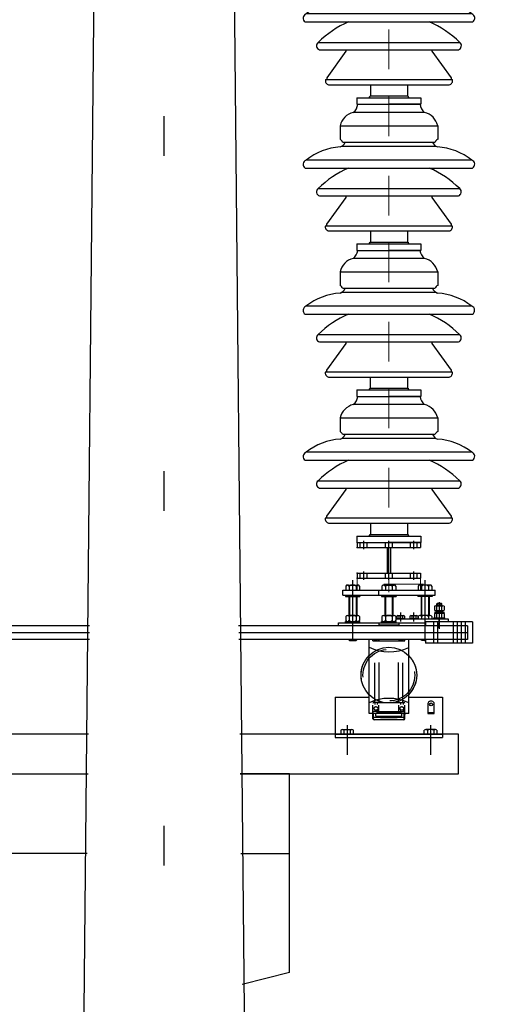
# Model space of a CAD drawing. Units: metres. Extents: x 1049 to 1221, y 913 to 1023.
# Drawn here: x 1102 to 1103, y 993 to 995 of the extents above; entities that cross this region are included whole.
import ezdxf

# ---------------------------------------------------------------- set-up
doc = ezdxf.new("R2010")
doc.units = ezdxf.units.M
doc.header["$LTSCALE"] = 0.1
for name, pattern in [('DASHDOT', [1, 0.5, -0.25, 0, -0.25]), ('DOT2', [3.175, 0, -3.175]), ('HIDDEN', [0.375, 0.25, -0.125])]:
    doc.linetypes.add(name, pattern=pattern)
doc.layers.get('Defpoints').update_dxf_attribs({"lineweight": 9})
for name, color, linetype in [('01', 251, 'Continuous'), ('COTA', 250, 'Continuous'), ('Ejes', 252, 'DOT2'), ('Layer003', 3, 'Continuous'), ('TRAFOS', 3, 'Continuous')]:
    doc.layers.add(name, color=color, linetype=linetype)
for name, color, linetype, lineweight in [('CONTORNO', 7, 'Continuous', 0), ('hilfs1', 254, 'Continuous', 9), ('LCENTRO', 2, 'DASHDOT', 0)]:
    doc.layers.add(name, color=color, linetype=linetype, lineweight=lineweight)
doc.styles.add('002', font='verdana.TTF')
doc.dimstyles.new('002', dxfattribs={"dimtxt": 0.25, "dimasz": 0.25, "dimexe": 0.2, "dimexo": 0.1, "dimgap": 0.15, "dimtad": 1, "dimzin": 4, "dimtxsty": '002', "dimblk": 'OBLIQUE', "dimcen": 0.1, "dimclrd": 250, "dimclre": 250, "dimclrt": 1, "dimadec": 1, "dimazin": 2, "dimtfac": 1, "dimtmove": 0, "dimatfit": 3, "dimfxl": 0, "dimarcsym": 0})

# ---------------------------------------------------------------- blocks, each defined once
blk = doc.blocks.new('A$C23B90E8A')
at = {"layer": 'hilfs1', "linetype": 'DASHDOT', "ltscale": 12}
blk.add_line((-0.1, 386.1), (0, -21.9), dxfattribs=at)
at = {"layer": 'Layer003'}
for p, q in [((-123, 312.1), (-123, 277.8)), ((-122.1, 312.1), (121.9, 312.1)), ((122.8, 312.1), (122.8, 277.8)), ((-118.1, 260.8), (117.9, 260.8)), ((-116.7, 270.7), (116.5, 270.7)), ((-178.2, 153.8), (178, 153.8)), ((-175, 135.4), (174.8, 135.4)), ((-108.4, 131.5), (-156.8, 64.4)), ((-108.4, 135.4), (-108.4, 131.5)), ((108.2, 135.4), (108.2, 131.5)), ((108.2, 131.5), (156.6, 64.4)), ((-159.7, 60.3), (159.5, 60.3)), ((-156.8, 64.4), (-156.8, 60.3)), ((156.6, 64.4), (156.6, 60.3)), ((-151.9, 47.1), (151.7, 47.1)), ((-46.8, 47.1), (-46.8, 18.7)), ((46.6, 47.1), (46.6, 18.7)), ((-80.7, 14.4), (80.5, 14.4)), ((-80.7, 14.4), (-80.7, -1.9)), ((-46.8, 18.7), (46.6, 18.7)), ((80.5, 14.4), (80.5, -1.9)), ((-80.7, -1.9), (-0.2, -1.9)), ((80.5, -1.9), (0, -1.9))]:
    blk.add_line(p, q, dxfattribs=at)
for points in [[(-89.7, 345.8, 0.194589), (-78.4, 366.1), (78.2, 366.1, 0.194589), (89.5, 345.8)], [(208.6, 225.6), (-208.7, 225.6, 0.608409), (-210.8, 205.4), (210.7, 205.4, 0.608409)]]:
    blk.add_lwpolyline(points, format="xyb", close=True, dxfattribs=at)
for centre, radius, start, end in [((-78.8, 301.7), 45.4, 103.9417, 166.7682), ((78.6, 301.7), 45.4, 13.2318, 76.0583), ((-131.1, 264.2), 15.9, 24.3121, 59.051), ((130.9, 264.2), 15.9, 120.949, 155.6879), ((-111.6, 101.1), 157.9, 94.0414, 127.9793), ((-129.2, 278.4), 20.8, 288.3456, 338.3474), ((129, 278.4), 20.8, 201.6526, 251.6544), ((111.4, 101.1), 157.9, 52.0207, 85.9586), ((-2.7, -23.7), 249.6, 113.3678, 134.6743), ((2.5, -23.7), 249.6, 45.3257, 66.6322), ((-171.9, 145.4), 10.5, 126.923, 252.8455), ((171.7, 145.4), 10.5, 287.1545, 53.077), ((-150, 57.1), 10.2, 162.1003, 259.6263), ((149.8, 57.1), 10.2, 280.3737, 17.8997), ((-43.8, 12.3), 7.06, 114.9383, 163.0616), ((43.6, 12.3), 7.06, 16.9384, 65.0617)]:
    blk.add_arc(centre, radius, start, end, dxfattribs=at)
blk = doc.blocks.new('A$C2A7315D1')
at = {"layer": 'CONTORNO'}
for p, q in [((-80, 0), (-80, 30)), ((-80, 30), (80, 30)), ((80, 0), (80, 30)), ((-80, 0), (80, 0))]:
    blk.add_line(p, q, dxfattribs=at)
at = {"layer": 'LCENTRO'}
for p, q in [((0, -5.3), (0, 36.1)), ((87.4, 15), (-84.2, 15))]:
    blk.add_line(p, q, dxfattribs=at)
blk = doc.blocks.new('A$C3A6738D5')
at = {"layer": 'Layer003'}
for p, q in [((-80, 90), (80, 90)), ((-80, 77.3), (80, 77.3)), ((-80, 12.7), (80, 12.7)), ((-80, 0), (80, 0))]:
    blk.add_line(p, q, dxfattribs=at)
at = {"layer": 'Layer003', "linetype": 'Continuous'}
for p, q in [((-80, 90), (-80, 77.3)), ((-4, 77.3), (-4, 12.7)), ((4, 77.3), (4, 12.7)), ((80, 90), (80, 77.3)), ((-80, 12.7), (-80, 0)), ((80, 12.7), (80, 0))]:
    blk.add_line(p, q, dxfattribs=at)
at = {"layer": 'Layer003', "linetype": 'HIDDEN'}
for p, q in [((-71.75, 77.3), (-71.75, 90)), ((-54.25, 77.3), (-54.25, 90)), ((-8.75, 90), (-8.75, 77.3)), ((8.75, 90), (8.75, 77.3)), ((54.25, 77.3), (54.25, 90)), ((71.75, 77.3), (71.75, 90)), ((-71.75, 0), (-71.75, 12.7)), ((-54.25, 0), (-54.25, 12.7)), ((-8.75, 12.7), (-8.75, 0)), ((8.75, 12.7), (8.75, 0)), ((54.25, 0), (54.25, 12.7)), ((71.75, 0), (71.75, 12.7))]:
    blk.add_line(p, q, dxfattribs=at)
at = {"layer": 'Layer003', "linetype": 'DASHDOT'}
for p, q in [((-63, 73.3), (-63, 94)), ((0, -4), (0, 94)), ((63, 73.3), (63, 94)), ((-63, -4), (-63, 16.7)), ((63, -4), (63, 16.7))]:
    blk.add_line(p, q, dxfattribs=at)
at = {"layer": 'Layer003', "linetype": 'ByBlock'}
for p in [(-80, 90), (-80, 77.3), (-80, 12.7), (-80, 0)]:
    blk.add_point(p, dxfattribs=at)
blk = doc.blocks.new('_Oblique')
at = {"color": 0, "linetype": 'ByBlock', "lineweight": -2}
blk.add_line((-0.5, -0.5), (0.5, 0.5), dxfattribs=at)
blk = doc.blocks.new('*D44')
at = {"layer": 'COTA', "color": 8, "lineweight": -2}
for p, q in [((1104.9711, 998.4364), (1100.1721, 998.4364)), ((1100.3721, 998.4364), (1100.3721, 990.4364)), ((1110.9211, 990.4364), (1100.1721, 990.4364))]:
    blk.add_line(p, q, dxfattribs=at)
at = {"layer": 'Defpoints', "color": 0}
for p in [(1105.0711, 998.4364), (1100.3721, 990.4364), (1111.0211, 990.4364)]:
    blk.add_point(p, dxfattribs=at)
at = {"layer": 'COTA', "color": 8, "lineweight": -2, "xscale": 0.25, "yscale": 0.25, "zscale": 0.25}
for p, rotation in [((1100.3721, 998.4364), 90), ((1100.3721, 990.4364), 270)]:
    blk.add_blockref('_Oblique', p, dxfattribs=dict(at, rotation=rotation))
at = {"layer": 'COTA', "color": 2, "insert": (1100.0632, 994.4364), "char_height": 0.25, "attachment_point": 5, "rotation": 90, "style": '002'}
blk.add_mtext('8,00', dxfattribs=at)

msp = doc.modelspace()

# ---------------------------------------------------------------- linework, layer by layer
at = {"layer": 'Ejes', "ltscale": 2.5}
msp.add_line((1102.6461, 986.8645), (1102.6461, 1007.797), dxfattribs=at)
at = {"layer": 'Layer003'}
for p, q in [((1103.1037, 993.8246), (1103.1037, 993.8143)), ((1103.108, 993.8273), (1103.134, 993.8273)), ((1103.1123, 993.8246), (1103.1123, 993.8143)), ((1103.121, 993.6859), (1103.121, 993.8395)), ((1103.1296, 993.8246), (1103.1296, 993.8143)), ((1103.1383, 993.8246), (1103.1383, 993.8143)), ((1103.1946, 993.8246), (1103.1946, 993.8143)), ((1103.1989, 993.8273), (1103.2249, 993.8273)), ((1103.2033, 993.8246), (1103.2033, 993.8143)), ((1103.2206, 993.8246), (1103.2206, 993.8143)), ((1103.2292, 993.8246), (1103.2292, 993.8143)), ((1103.2855, 993.8246), (1103.2855, 993.8143)), ((1103.3158, 993.8273), (1103.2899, 993.8273)), ((1103.2942, 993.8246), (1103.2942, 993.8143)), ((1103.3029, 993.6859), (1103.3029, 993.8395)), ((1103.3115, 993.8246), (1103.3115, 993.8143)), ((1103.3202, 993.8246), (1103.3202, 993.8143)), ((1103.0957, 993.8143), (1103.3281, 993.8143)), ((1103.0957, 993.8016), (1103.0957, 993.8143)), ((1103.0957, 993.8016), (1103.3281, 993.8016)), ((1103.1028, 993.8016), (1103.1028, 993.7986)), ((1103.1028, 993.7986), (1103.1392, 993.7986)), ((1103.111, 993.7986), (1103.111, 993.7508)), ((1103.121, 993.7986), (1103.1177, 993.8016)), ((1103.1243, 993.7986), (1103.121, 993.8016)), ((1103.131, 993.7986), (1103.131, 993.7508)), ((1103.1392, 993.8016), (1103.1392, 993.7986)), ((1103.1867, 993.8016), (1103.1867, 993.8143)), ((1103.1937, 993.8016), (1103.1937, 993.7986)), ((1103.1937, 993.7986), (1103.2302, 993.7986)), ((1103.2019, 993.7986), (1103.2019, 993.7508)), ((1103.2119, 993.7986), (1103.2087, 993.8016)), ((1103.2152, 993.7986), (1103.2119, 993.8016)), ((1103.2219, 993.7986), (1103.2219, 993.7508)), ((1103.2302, 993.8016), (1103.2302, 993.7986)), ((1103.2846, 993.8016), (1103.2846, 993.7986)), ((1103.3211, 993.7986), (1103.2846, 993.7986)), ((1103.2929, 993.7986), (1103.2929, 993.7508)), ((1103.2996, 993.7986), (1103.3029, 993.8016)), ((1103.3029, 993.7986), (1103.3061, 993.8016)), ((1103.3129, 993.7986), (1103.3129, 993.7508)), ((1103.3211, 993.8016), (1103.3211, 993.7986)), ((1103.3281, 993.8016), (1103.3281, 993.8143)), ((1103.3269, 993.7737), (1103.3269, 993.7637)), ((1103.3299, 993.7747), (1103.3479, 993.7747)), ((1103.3329, 993.7797), (1103.3449, 993.7797)), ((1103.3329, 993.7637), (1103.3329, 993.7737)), ((1103.3389, 993.7839), (1103.3389, 993.717)), ((1103.3449, 993.7637), (1103.3449, 993.7737)), ((1103.3509, 993.7737), (1103.3509, 993.7637)), ((1103.1037, 993.748), (1103.1037, 993.7378)), ((1103.108, 993.7508), (1103.134, 993.7508)), ((1103.1123, 993.748), (1103.1123, 993.7378)), ((1103.1296, 993.748), (1103.1296, 993.7378)), ((1103.1383, 993.748), (1103.1383, 993.7378)), ((1103.1946, 993.748), (1103.1946, 993.7378)), ((1103.1989, 993.7508), (1103.2249, 993.7508)), ((1103.2033, 993.748), (1103.2033, 993.7378)), ((1103.2206, 993.748), (1103.2206, 993.7378)), ((1103.2292, 993.748), (1103.2292, 993.7378)), ((1103.2417, 993.7353), (1103.2417, 993.7584)), ((1103.2747, 993.7353), (1103.2747, 993.7584)), ((1103.2855, 993.748), (1103.2855, 993.7415)), ((1103.3158, 993.7508), (1103.2899, 993.7508)), ((1103.2942, 993.748), (1103.2942, 993.7415)), ((1103.3115, 993.748), (1103.3115, 993.7415)), ((1103.3202, 993.748), (1103.3202, 993.7415)), ((1103.3249, 993.7445), (1103.3529, 993.7445)), ((1103.3269, 993.7555), (1103.3269, 993.7456)), ((1103.3279, 993.7595), (1103.3279, 993.7565)), ((1103.3299, 993.7627), (1103.3479, 993.7627)), ((1103.3299, 993.7565), (1103.3479, 993.7565)), ((1103.3329, 993.7456), (1103.3329, 993.7555)), ((1103.3387, 993.7595), (1103.3377, 993.7565)), ((1103.3402, 993.7595), (1103.3392, 993.7565)), ((1103.3449, 993.7456), (1103.3449, 993.7555)), ((1103.3499, 993.7595), (1103.3499, 993.7565)), ((1103.3509, 993.7555), (1103.3509, 993.7456)), ((1103.0855, 993.7244), (1103.0855, 993.732)), ((1103.0855, 993.732), (1103.3041, 993.732)), ((1103.1028, 993.735), (1103.1392, 993.735)), ((1103.1028, 993.732), (1103.1028, 993.735)), ((1103.121, 993.735), (1103.1177, 993.732)), ((1103.1243, 993.735), (1103.121, 993.732)), ((1103.1392, 993.732), (1103.1392, 993.735)), ((1103.1937, 993.735), (1103.2302, 993.735)), ((1103.1937, 993.732), (1103.1937, 993.735)), ((1103.2119, 993.735), (1103.2087, 993.732)), ((1103.2152, 993.735), (1103.2119, 993.732)), ((1103.3622, 993.7415), (1103.2292, 993.7415)), ((1103.2302, 993.732), (1103.2302, 993.735)), ((1103.233, 993.7415), (1103.233, 993.7433)), ((1103.2416, 993.7415), (1103.241, 993.7433)), ((1103.2427, 993.7415), (1103.2422, 993.7433)), ((1103.2504, 993.7415), (1103.2504, 993.7433)), ((1103.266, 993.7415), (1103.266, 993.7433)), ((1103.2746, 993.7415), (1103.274, 993.7433)), ((1103.2757, 993.7415), (1103.2752, 993.7433)), ((1103.2834, 993.7415), (1103.2834, 993.7433)), ((1103.3622, 993.7344), (1103.3622, 993.7415)), ((1103.111, 993.6904), (1103.111, 993.6888)), ((1103.111, 993.6888), (1103.131, 993.6888)), ((1103.111, 993.6888), (1103.1125, 993.6873)), ((1103.1125, 993.6873), (1103.1295, 993.6873)), ((1103.1295, 993.6873), (1103.131, 993.6888)), ((1103.131, 993.6904), (1103.131, 993.6888)), ((1103.2929, 993.6904), (1103.2929, 993.6888)), ((1103.3041, 993.6888), (1103.2929, 993.6888)), ((1103.2944, 993.6873), (1103.2929, 993.6888)), ((1103.3041, 993.6873), (1103.2944, 993.6873)), ((1103.3101, 993.5283), (1103.3101, 993.5033)), ((1103.3203, 993.5343), (1103.3161, 993.5343)), ((1103.3263, 993.5033), (1103.3263, 993.5283)), ((1103.2619, 993.5033), (1103.1619, 993.5033)), ((1103.1719, 993.4904), (1103.1719, 993.5033)), ((1103.2519, 993.4904), (1103.2519, 993.5033)), ((1103.3101, 993.5063), (1103.3263, 993.5063)), ((1103.3101, 993.5033), (1103.3263, 993.5033)), ((1103.175, 993.4943), (1103.2488, 993.4943)), ((1103.0909, 993.4619), (1103.0909, 993.4513)), ((1103.0909, 993.4513), (1103.1229, 993.4513)), ((1103.0949, 993.463), (1103.1189, 993.463)), ((1103.0989, 993.4619), (1103.0989, 993.4513)), ((1103.1149, 993.4619), (1103.1149, 993.4513)), ((1103.1229, 993.4513), (1103.1229, 993.4619)), ((1103.3009, 993.4513), (1103.3009, 993.4619)), ((1103.3329, 993.4513), (1103.3009, 993.4513)), ((1103.3289, 993.463), (1103.3049, 993.463)), ((1103.3089, 993.4619), (1103.3089, 993.4513)), ((1103.3249, 993.4619), (1103.3249, 993.4513)), ((1103.3329, 993.4619), (1103.3329, 993.4513))]:
    msp.add_line(p, q, dxfattribs=at)
at = {"layer": 'Layer003', "linetype": 'Continuous'}
for p, q in [((1103.1125, 993.7986), (1103.1125, 993.7508)), ((1103.1295, 993.7986), (1103.1295, 993.7508)), ((1103.2034, 993.7986), (1103.2034, 993.7508)), ((1103.2204, 993.7986), (1103.2204, 993.7508)), ((1103.2944, 993.7986), (1103.2944, 993.7508)), ((1103.3114, 993.7986), (1103.3114, 993.7508)), ((1103.3329, 993.7797), (1103.3344, 993.7812)), ((1103.3329, 993.7747), (1103.3329, 993.7797)), ((1103.3344, 993.7812), (1103.3434, 993.7812)), ((1103.3344, 993.7747), (1103.3344, 993.7797)), ((1103.3434, 993.7812), (1103.3449, 993.7797)), ((1103.3434, 993.7747), (1103.3434, 993.7797)), ((1103.3449, 993.7747), (1103.3449, 993.7797)), ((1103.2319, 993.749), (1103.2319, 993.7433)), ((1103.2344, 993.7503), (1103.2491, 993.7503)), ((1103.2368, 993.749), (1103.2368, 993.7433)), ((1103.2466, 993.749), (1103.2466, 993.7433)), ((1103.2515, 993.749), (1103.2515, 993.7433)), ((1103.2649, 993.749), (1103.2649, 993.7433)), ((1103.2674, 993.7503), (1103.2821, 993.7503)), ((1103.2698, 993.749), (1103.2698, 993.7433)), ((1103.2796, 993.749), (1103.2796, 993.7433)), ((1103.2846, 993.749), (1103.2846, 993.7433)), ((1103.3249, 993.7415), (1103.3249, 993.7445)), ((1103.3279, 993.7565), (1103.3499, 993.7565)), ((1103.3329, 993.7595), (1103.3329, 993.7627)), ((1103.3344, 993.7595), (1103.3344, 993.7627)), ((1103.3434, 993.7595), (1103.3434, 993.7627)), ((1103.3449, 993.7595), (1103.3449, 993.7627)), ((1103.3529, 993.7415), (1103.3529, 993.7445)), ((1102.4584, 993.7244), (1100.9865, 993.7244)), ((1103.4101, 993.7244), (1102.8338, 993.7244)), ((1103.2319, 993.7433), (1103.2504, 993.7433)), ((1103.2649, 993.7433), (1103.2846, 993.7433)), ((1103.3041, 993.7344), (1103.3041, 993.7244)), ((1103.4221, 993.7344), (1103.3041, 993.7344)), ((1103.3241, 993.7344), (1103.3241, 993.6804)), ((1103.3341, 993.7344), (1103.3341, 993.6804)), ((1103.3741, 993.7244), (1103.3341, 993.7244)), ((1103.3389, 993.7193), (1103.3389, 993.732)), ((1103.3741, 993.7344), (1103.3741, 993.6804)), ((1103.3841, 993.7344), (1103.3841, 993.6804)), ((1103.4101, 993.7244), (1103.3841, 993.7244)), ((1103.3941, 993.7344), (1103.3941, 993.6804)), ((1103.4041, 993.7344), (1103.4041, 993.6804)), ((1103.4101, 993.7244), (1103.4101, 993.6904)), ((1103.4221, 993.7344), (1103.4221, 993.6804)), ((1102.4581, 993.6904), (1100.9865, 993.6904)), ((1103.4101, 993.6904), (1102.8341, 993.6904)), ((1103.1125, 993.6904), (1103.1125, 993.6888)), ((1103.1295, 993.6904), (1103.1295, 993.6888)), ((1103.1619, 993.6518), (1103.1619, 993.6904)), ((1103.2619, 993.6518), (1103.2619, 993.6904)), ((1103.2944, 993.6904), (1103.2944, 993.6888)), ((1103.3041, 993.6904), (1103.3041, 993.6804)), ((1103.4221, 993.6804), (1103.3041, 993.6804)), ((1103.3741, 993.6904), (1103.3341, 993.6904)), ((1103.4101, 993.6904), (1103.3841, 993.6904)), ((1103.1619, 993.5033), (1103.1619, 993.5489)), ((1103.2619, 993.5033), (1103.2619, 993.5489))]:
    msp.add_line(p, q, dxfattribs=at)
at = {"layer": 'Layer003', "linetype": 'DASHDOT'}
msp.add_line((1103.3389, 993.7346), (1103.3389, 993.7441), dxfattribs=at)
at = {"layer": 'Layer003', "linetype": 'HIDDEN'}
for p, q in [((1103.1869, 993.732), (1103.1869, 993.7244)), ((1103.1869, 993.7253), (1103.1889, 993.7273)), ((1103.1869, 993.7253), (1103.2369, 993.7253)), ((1103.1889, 993.7273), (1103.2349, 993.7273)), ((1103.2369, 993.7253), (1103.2349, 993.7273)), ((1103.2369, 993.732), (1103.2369, 993.7244)), ((1103.1719, 993.6863), (1103.1719, 993.6904)), ((1103.1719, 993.6863), (1103.2519, 993.6863)), ((1103.1763, 993.6863), (1103.1763, 993.691)), ((1103.1764, 993.5313), (1103.1764, 993.6863)), ((1103.1825, 993.6863), (1103.1825, 993.691)), ((1103.1869, 993.6904), (1103.1869, 993.6863)), ((1103.1874, 993.5317), (1103.1874, 993.6863)), ((1103.2364, 993.5317), (1103.2364, 993.6863)), ((1103.2369, 993.6904), (1103.2369, 993.6863)), ((1103.2413, 993.6863), (1103.2413, 993.691)), ((1103.2474, 993.5313), (1103.2474, 993.6863)), ((1103.2475, 993.6863), (1103.2475, 993.691)), ((1103.2519, 993.6863), (1103.2519, 993.6904)), ((1103.1619, 993.5489), (1103.1619, 993.6518)), ((1103.2619, 993.5489), (1103.2619, 993.6518)), ((1103.1869, 993.5313), (1103.1719, 993.5313)), ((1103.1719, 993.5033), (1103.1719, 993.5243)), ((1103.1763, 993.5313), (1103.1763, 993.5267)), ((1103.1825, 993.5313), (1103.1825, 993.5267)), ((1103.1869, 993.5087), (1103.1869, 993.5247)), ((1103.1874, 993.5317), (1103.2369, 993.5317)), ((1103.2369, 993.5313), (1103.2519, 993.5313)), ((1103.2369, 993.5087), (1103.2369, 993.5247)), ((1103.2413, 993.5313), (1103.2413, 993.5267)), ((1103.2475, 993.5313), (1103.2475, 993.5267)), ((1103.2519, 993.5033), (1103.2519, 993.5243)), ((1103.1849, 993.5083), (1103.1719, 993.5083)), ((1103.1735, 993.4904), (1103.1735, 993.5033)), ((1103.1763, 993.513), (1103.1763, 993.5083)), ((1103.1794, 993.5047), (1103.1839, 993.5073)), ((1103.1794, 993.4973), (1103.1794, 993.5047)), ((1103.1794, 993.4973), (1103.2444, 993.4973)), ((1103.1825, 993.513), (1103.1825, 993.5083)), ((1103.1839, 993.5073), (1103.2399, 993.5073)), ((1103.1869, 993.5087), (1103.2369, 993.5087)), ((1103.1894, 993.4952), (1103.1894, 993.4973)), ((1103.2344, 993.4952), (1103.2344, 993.4973)), ((1103.2389, 993.5083), (1103.2519, 993.5083)), ((1103.2399, 993.5073), (1103.2444, 993.5047)), ((1103.2413, 993.513), (1103.2413, 993.5083)), ((1103.2444, 993.4973), (1103.2444, 993.5047)), ((1103.2475, 993.513), (1103.2475, 993.5083)), ((1103.2503, 993.4904), (1103.2503, 993.5033)), ((1103.175, 993.4889), (1103.2488, 993.4889)), ((1103.1894, 993.4952), (1103.1909, 993.4937)), ((1103.1909, 993.4937), (1103.2329, 993.4937)), ((1103.2344, 993.4952), (1103.2329, 993.4937))]:
    msp.add_line(p, q, dxfattribs=at)
at = {"layer": 'Layer003'}
for points in [[(1103.3279, 993.7595), (1103.3499, 993.7595)], [(1100.8795, 993.7074), (1102.4582, 993.7074)], [(1102.8339, 993.7074), (1103.4101, 993.7074)], [(1103.0769, 993.5449), (1103.0769, 993.4433)], [(1103.0769, 993.5449), (1103.1619, 993.5449)], [(1103.2619, 993.5449), (1103.3469, 993.5449)], [(1103.3469, 993.5449), (1103.3469, 993.4433)], [(1103.1069, 993.4745), (1103.1069, 993.3997)], [(1103.2488, 993.4873), (1103.175, 993.4873)], [(1103.3169, 993.4745), (1103.3169, 993.3997)], [(1103.0769, 993.4513), (1103.3469, 993.4513)], [(1103.0769, 993.4433), (1103.3469, 993.4433)]]:
    msp.add_lwpolyline(points, dxfattribs=at)
at = {"layer": 'Layer003', "linetype": 'HIDDEN'}
for centre, radius in [((1103.2119, 993.6003), 0.07), ((1103.2119, 993.6003), 0.0652), ((1103.1794, 993.5163), 0.00456), ((1103.2444, 993.5163), 0.00456)]:
    msp.add_circle(centre, radius, dxfattribs=at)
at = {"layer": 'Layer003'}
for centre, radius in [((1103.2119, 993.6003), 0.07), ((1103.3182, 993.5264), 0.00387)]:
    msp.add_circle(centre, radius, dxfattribs=at)
for centre, radius, start, end in [((1103.108, 993.8225), 0.00478, 25.0285, 154.9715), ((1103.121, 993.8123), 0.015, 54.6812, 125.3188), ((1103.134, 993.8225), 0.00478, 25.0285, 154.9715), ((1103.1989, 993.8225), 0.00478, 25.0285, 154.9715), ((1103.2119, 993.8123), 0.015, 54.6812, 125.3188), ((1103.2249, 993.8225), 0.00478, 25.0285, 154.9715), ((1103.2899, 993.8225), 0.00478, 25.0285, 154.9715), ((1103.3029, 993.8123), 0.015, 54.6812, 125.3188), ((1103.3158, 993.8225), 0.00478, 25.0285, 154.9715), ((1103.3299, 993.7698), 0.00489, 52.1243, 127.8757), ((1103.3389, 993.7567), 0.018, 70.5294, 109.4706), ((1103.3479, 993.7698), 0.00489, 52.1243, 127.8757), ((1103.108, 993.746), 0.00478, 25.0285, 154.9715), ((1103.121, 993.7358), 0.015, 54.6812, 125.3188), ((1103.134, 993.746), 0.00478, 25.0285, 154.9715), ((1103.1989, 993.746), 0.00478, 25.0285, 154.9715), ((1103.2119, 993.7358), 0.015, 54.6812, 125.3188), ((1103.2249, 993.746), 0.00478, 25.0285, 154.9715), ((1103.2899, 993.746), 0.00478, 25.0285, 154.9715), ((1103.3029, 993.7358), 0.015, 54.6812, 125.3188), ((1103.3158, 993.746), 0.00478, 25.0285, 154.9715), ((1103.3299, 993.7676), 0.00489, 232.1243, 307.8757), ((1103.3299, 993.7516), 0.00489, 52.1243, 127.8757), ((1103.3299, 993.7494), 0.00489, 232.1243, 307.8757), ((1103.3389, 993.7807), 0.018, 250.5294, 289.4706), ((1103.3389, 993.7385), 0.018, 70.5294, 109.4706), ((1103.3389, 993.7625), 0.018, 250.5294, 289.4706), ((1103.3479, 993.7676), 0.00489, 232.1243, 307.8757), ((1103.3479, 993.7516), 0.00489, 52.1243, 127.8757), ((1103.3479, 993.7494), 0.00489, 232.1243, 307.8757), ((1103.108, 993.7398), 0.00478, 205.0285, 334.9715), ((1103.121, 993.75), 0.015, 234.6812, 305.3188), ((1103.134, 993.7398), 0.00478, 205.0285, 334.9715), ((1103.1989, 993.7398), 0.00478, 205.0285, 334.9715), ((1103.2119, 993.75), 0.015, 234.6812, 305.3188), ((1103.2249, 993.7398), 0.00478, 205.0285, 334.9715), ((1103.3161, 993.5283), 0.006, 90, 180), ((1103.3203, 993.5283), 0.006, 0, 90), ((1103.1688, 993.5), 0.00332, 19.0376, 89.392), ((1103.2551, 993.5), 0.00332, 90.608, 160.9624), ((1103.175, 993.4904), 0.0031, 180, 270), ((1103.175, 993.4904), 0.0015, 180, 270), ((1103.2488, 993.4904), 0.0031, 270, 0), ((1103.0949, 993.455), 0.00806, 60.1815, 119.8185), ((1103.1069, 993.4326), 0.0304, 74.7871, 105.2129), ((1103.1189, 993.455), 0.00806, 60.1815, 119.8185), ((1103.3049, 993.455), 0.00806, 60.1815, 119.8185), ((1103.3169, 993.4326), 0.0304, 74.7871, 105.2129), ((1103.3289, 993.455), 0.00806, 60.1815, 119.8185)]:
    msp.add_arc(centre, radius, start, end, dxfattribs=at)
at = {"layer": 'Layer003', "linetype": 'Continuous'}
for centre, radius, start, end in [((1103.2344, 993.7474), 0.00292, 32.8798, 147.1202), ((1103.2417, 993.7406), 0.00968, 59.5505, 120.4495), ((1103.2491, 993.7474), 0.00292, 32.8798, 147.1202), ((1103.2674, 993.7474), 0.00292, 32.8798, 147.1202), ((1103.2747, 993.7406), 0.00968, 59.5505, 120.4495), ((1103.2821, 993.7474), 0.00292, 32.8798, 147.1202), ((1103.2121, 993.7738), 0.115, 244.1343, 295.6784), ((1103.2119, 993.4261), 0.1157, 64.4046, 115.5954)]:
    msp.add_arc(centre, radius, start, end, dxfattribs=at)
at = {"layer": 'Layer003', "linetype": 'HIDDEN'}
for centre, radius, start, end in [((1103.1739, 993.6883), 0.002, 180, 270), ((1103.1794, 993.6943), 0.00456, 238.6479, 301.3521), ((1103.1849, 993.6883), 0.002, 270, 0), ((1103.2389, 993.6883), 0.002, 180, 270), ((1103.2444, 993.6943), 0.00456, 238.6479, 301.3521), ((1103.2499, 993.6883), 0.002, 270, 0), ((1103.1739, 993.5293), 0.002, 90, 180), ((1103.1849, 993.5293), 0.002, 0, 90), ((1103.2389, 993.5293), 0.002, 90, 180), ((1103.2499, 993.5293), 0.002, 0, 90), ((1103.1739, 993.5103), 0.002, 180, 270), ((1103.1849, 993.5103), 0.002, 270, 0), ((1103.2389, 993.5103), 0.002, 180, 270), ((1103.2499, 993.5103), 0.002, 270, 0), ((1103.2488, 993.4904), 0.0015, 270, 0)]:
    msp.add_arc(centre, radius, start, end, dxfattribs=at)
at = {"layer": 'TRAFOS'}
msp.add_line((1102.8394, 993.1513), (1102.962, 993.1513), dxfattribs=at)
at = {"layer": 'TRAFOS', "color": 2}
msp.add_lwpolyline([(1102.4961, 998.0864), (1102.4211, 990.4364), (1102.8711, 990.4364), (1102.7961, 998.0864), (1102.4961, 998.0864)], dxfattribs=at)
at = {"layer": 'TRAFOS'}
for points in [[(1102.4557, 993.4513), (1100.587, 993.4513), (1100.587, 993.3513), (1102.4547, 993.3513)], [(1102.8374, 993.3513), (1103.387, 993.3513), (1103.387, 993.4513), (1102.8364, 993.4513)], [(1102.962, 992.8513), (1102.962, 993.3513), (1102.8374, 993.3513)], [(1102.4528, 993.1513), (1101.987, 993.1513)], [(1102.962, 992.8513), (1102.8426, 992.821)]]:
    msp.add_lwpolyline(points, dxfattribs=at)

# ---------------------------------------------------------------- block references
at = {"layer": '01', "xscale": 0.0009999999892897904, "yscale": 0.0009999999892897904, "zscale": 0.001}
msp.add_blockref('A$C2A7315D1', (1103.2119, 993.8143), dxfattribs=at)
at = {"layer": 'Layer003', "xscale": 0.0009999999892897904, "yscale": 0.0009999999892897904, "zscale": 0.001}
for name, p in [('A$C23B90E8A', (1103.2122, 995.0405)), ('A$C23B90E8A', (1103.2121, 994.6722)), ('A$C23B90E8A', (1103.212, 994.3042)), ('A$C23B90E8A', (1103.2121, 993.9362)), ('A$C3A6738D5', (1103.2117, 993.8443))]:
    msp.add_blockref(name, p, dxfattribs=at)

# ---------------------------------------------------------------- dimensions: what is measured, and where the dimension line sits
at = {"layer": 'COTA'}
dim = msp.add_linear_dim(base=(1100.3721, 990.4364), p1=(1105.0711, 998.4364), p2=(1111.0211, 990.4364), angle=90, dimstyle='002', override={"dimclrd": 8, "dimclre": 8, "dimclrt": 2, "dimfxl": 0.5}, dxfattribs=at)
dim.commit()
dim.dimension.update_dxf_attribs({"geometry": '*D44', "text_midpoint": (1100.0632, 994.4364)})

doc.saveas('drawing.dxf')
